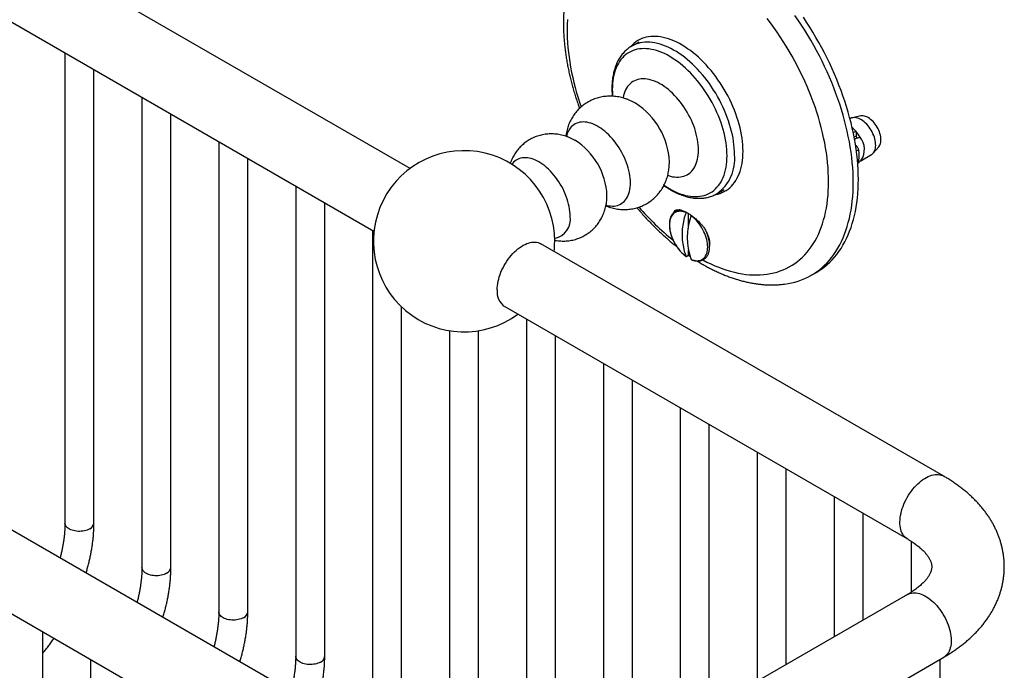
# Model space of a CAD drawing. Units: millimetres. Extents: x 40 to 800, y 51 to 1148.
# Drawn here: x 548 to 684, y 312 to 402 of the extents above; entities that cross this region are included whole.
import ezdxf

# ---------------------------------------------------------------- set-up
doc = ezdxf.new("R2010")
doc.units = ezdxf.units.MM
doc.header["$LTSCALE"] = 4

msp = doc.modelspace()

# ---------------------------------------------------------------- linework, layer by layer
at = {"color": 7, "linetype": 'Continuous', "lineweight": 25}
for p, q in [((602.336, 381.737), (548.618, 412.747)), ((543.618, 404.087), (597.336, 373.076)), ((633.865, 399.163), (632.875, 398.591)), ((554.725, 397.675), (554.725, 332.807)), ((558.725, 332.807), (558.725, 395.366)), ((565.331, 391.552), (565.331, 326.683)), ((569.331, 326.683), (569.331, 389.243)), ((663.051, 388.617), (662.978, 388.575)), ((664.487, 388.961), (663.349, 388.729)), ((625.054, 385.605), (625.032, 385.618)), ((663.816, 386.201), (663.552, 386.049)), ((663.816, 386.201), (663.552, 386.048)), ((663.816, 386.832), (663.816, 386.201)), ((663.983, 385.911), (663.816, 386.201)), ((575.938, 385.429), (575.938, 320.56)), ((666.172, 383.839), (666.942, 384.709)), ((579.938, 320.56), (579.938, 383.12)), ((664.453, 382.787), (665.925, 383.637)), ((638.073, 382.625), (638.073, 382.651)), ((664.045, 382.428), (664.526, 382.851)), ((586.544, 379.306), (586.544, 314.437)), ((644.624, 378.239), (645.614, 378.811)), ((629.467, 377.946), (629.467, 378.012)), ((590.544, 314.437), (590.544, 376.997)), ((640.658, 375.541), (640.658, 373.471)), ((597.151, 373.183), (597.151, 308.314)), ((605.186, 298.45), (477.907, 371.927)), ((675.897, 339.271), (620.358, 371.333)), ((643.628, 370.989), (643.628, 371.473)), ((640.658, 369.785), (640.594, 369.672)), ((640.658, 370.453), (640.658, 369.785)), ((657.627, 366.982), (658.334, 367.391)), ((472.908, 363.267), (600.187, 289.79)), ((601.151, 308.314), (601.151, 362.614)), ((615.359, 362.672), (670.898, 330.61)), ((618.364, 360.937), (618.364, 296.068)), ((607.758, 359.34), (607.758, 302.191)), ((611.758, 302.191), (611.758, 359.34)), ((622.364, 296.272), (622.364, 358.628)), ((628.971, 354.814), (628.971, 298.739)), ((632.971, 301.048), (632.971, 352.505)), ((639.578, 348.691), (639.578, 304.862)), ((643.578, 307.171), (643.578, 346.382)), ((650.184, 342.568), (650.184, 310.985)), ((654.184, 313.294), (654.184, 340.259)), ((660.791, 336.445), (660.791, 317.108)), ((664.791, 319.417), (664.791, 334.136)), ((671.397, 330.307), (671.397, 323.247)), ((670.898, 322.943), (628.471, 298.45)), ((551.654, 255.248), (551.654, 317.807)), ((558.26, 313.994), (558.26, 249.125)), ((633.471, 289.79), (675.897, 314.282)), ((675.397, 273.621), (675.397, 313.994))]:
    msp.add_line(p, q, dxfattribs=at)
at = {"color": 8, "linetype": 'Continuous', "lineweight": 25, "flags": 128}
for points in [[(624.033, 402.259), (623.999, 401.642), (623.982, 401.015), (623.982, 400.377), (623.999, 399.729), (624.033, 399.073), (624.083, 398.409), (624.151, 397.737), (624.235, 397.058), (624.336, 396.372), (624.454, 395.681), (624.588, 394.985), (624.738, 394.285), (624.905, 393.58), (625.088, 392.873), (625.286, 392.163), (625.5, 391.451), (625.73, 390.739), (625.909, 390.214)], [(660.024, 379.889), (660.015, 380.532), (659.99, 381.183), (659.948, 381.844), (659.889, 382.512), (659.813, 383.188), (659.72, 383.87), (659.611, 384.558), (659.485, 385.252), (659.343, 385.951), (659.184, 386.653), (659.009, 387.359), (658.819, 388.068), (658.612, 388.778), (658.39, 389.491), (658.153, 390.204), (657.9, 390.917), (657.632, 391.629), (657.35, 392.34), (657.053, 393.05), (656.743, 393.756), (656.418, 394.46), (656.08, 395.159), (655.728, 395.854), (655.364, 396.544), (654.987, 397.228), (654.598, 397.905), (654.197, 398.575), (653.785, 399.238), (653.361, 399.892), (652.927, 400.537), (652.483, 401.172), (652.029, 401.797), (651.565, 402.412)], [(646.021, 383.482), (646.012, 383.909), (645.987, 384.344), (645.945, 384.788), (645.886, 385.238), (645.811, 385.694), (645.719, 386.156), (645.611, 386.621), (645.487, 387.089), (645.347, 387.56), (645.192, 388.031), (645.021, 388.503), (644.836, 388.974), (644.637, 389.442), (644.423, 389.908), (644.197, 390.369), (643.957, 390.826), (643.705, 391.277), (643.44, 391.721), (643.165, 392.157), (642.878, 392.584), (642.582, 393.002), (642.276, 393.409), (641.961, 393.804), (641.637, 394.188), (641.307, 394.558), (640.969, 394.914), (640.626, 395.256), (640.277, 395.582), (639.923, 395.892), (639.565, 396.186), (639.205, 396.462), (638.842, 396.72), (638.477, 396.96), (638.112, 397.18), (637.747, 397.381), (637.383, 397.563), (637.02, 397.723), (636.659, 397.864), (636.302, 397.983), (635.948, 398.081), (635.599, 398.158), (635.255, 398.213), (634.918, 398.246), (634.587, 398.258), (634.264, 398.248), (633.949, 398.216), (633.643, 398.162), (633.346, 398.087), (633.06, 397.99), (632.784, 397.873), (632.52, 397.734), (632.268, 397.574), (632.028, 397.394), (631.801, 397.195), (631.588, 396.975), (631.388, 396.737), (631.203, 396.48), (631.033, 396.205), (630.877, 395.913), (630.738, 395.604), (630.614, 395.279), (630.505, 394.938), (630.414, 394.583), (630.338, 394.214), (630.279, 393.831), (630.237, 393.436), (630.212, 393.03), (630.204, 392.613), (630.212, 392.187), (630.237, 391.751), (630.242, 391.688)], [(647.058, 383.619), (647.049, 384.057), (647.024, 384.505), (646.981, 384.96), (646.922, 385.422), (646.846, 385.891), (646.754, 386.365), (646.645, 386.842), (646.52, 387.323), (646.379, 387.807), (646.223, 388.291), (646.051, 388.776), (645.865, 389.26), (645.664, 389.742), (645.449, 390.222), (645.22, 390.698), (644.978, 391.169), (644.723, 391.635), (644.456, 392.094), (644.177, 392.546), (643.887, 392.989), (643.587, 393.422), (643.277, 393.846), (642.957, 394.258), (642.629, 394.659), (642.293, 395.047), (641.95, 395.421), (641.601, 395.781), (641.245, 396.126), (640.884, 396.455), (640.519, 396.767), (640.151, 397.063), (639.779, 397.341), (639.406, 397.601), (639.031, 397.841), (638.655, 398.063), (638.28, 398.265), (637.906, 398.447), (637.533, 398.608), (637.163, 398.749), (636.796, 398.868), (636.433, 398.966), (636.075, 399.043), (635.722, 399.098), (635.375, 399.131), (635.036, 399.142), (634.704, 399.131), (634.38, 399.098), (634.065, 399.044), (633.76, 398.967), (633.465, 398.869), (633.18, 398.75), (632.907, 398.61), (632.88, 398.594)], [(642.089, 384.274), (642.08, 384.623), (642.055, 384.98), (642.013, 385.344), (641.954, 385.714), (641.879, 386.09), (641.788, 386.47), (641.681, 386.852), (641.559, 387.236), (641.421, 387.62), (641.269, 388.003), (641.102, 388.384), (640.922, 388.761), (640.729, 389.134), (640.523, 389.501), (640.305, 389.86), (640.076, 390.212), (639.837, 390.554), (639.588, 390.886), (639.331, 391.207), (639.065, 391.515), (638.792, 391.809), (638.513, 392.089), (638.229, 392.354), (637.94, 392.603), (637.647, 392.835), (637.352, 393.049), (637.055, 393.244), (636.758, 393.421), (636.461, 393.578), (636.165, 393.715), (635.871, 393.831), (635.58, 393.927), (635.293, 394.001), (635.011, 394.054), (634.735, 394.085), (634.466, 394.095), (634.204, 394.082), (633.951, 394.049), (633.707, 393.993), (633.473, 393.916), (633.249, 393.818), (633.038, 393.699), (632.838, 393.56), (632.651, 393.401), (632.478, 393.222), (632.318, 393.024), (632.173, 392.808), (632.043, 392.574), (631.928, 392.323), (631.829, 392.057), (631.746, 391.775), (631.679, 391.478), (631.675, 391.455)], [(632.708, 379.74), (632.7, 380.064), (632.674, 380.397), (632.632, 380.737), (632.572, 381.084), (632.497, 381.435), (632.405, 381.789), (632.297, 382.146), (632.173, 382.503), (632.035, 382.86), (631.882, 383.214), (631.715, 383.566), (631.535, 383.912), (631.343, 384.253), (631.138, 384.587), (630.922, 384.911), (630.697, 385.226), (630.461, 385.531), (630.217, 385.822), (629.966, 386.101), (629.708, 386.366), (629.444, 386.615), (629.176, 386.848), (628.904, 387.063), (628.629, 387.261), (628.353, 387.44), (628.076, 387.6), (627.8, 387.74), (627.525, 387.859), (627.253, 387.958), (626.985, 388.035), (626.721, 388.09), (626.463, 388.124), (626.211, 388.135), (625.968, 388.125), (625.732, 388.092), (625.506, 388.038), (625.291, 387.962), (625.086, 387.865), (624.894, 387.747), (624.713, 387.608), (624.547, 387.449), (624.394, 387.271), (624.255, 387.074), (624.132, 386.859), (624.024, 386.627), (623.932, 386.379), (623.864, 386.144)], [(637.846, 380.768), (637.94, 380.736), (638.229, 380.651), (638.513, 380.587), (638.792, 380.545), (639.065, 380.525), (639.331, 380.526), (639.588, 380.549), (639.837, 380.594), (640.076, 380.66), (640.305, 380.748), (640.523, 380.856), (640.729, 380.985), (640.922, 381.135), (641.102, 381.304), (641.269, 381.492), (641.421, 381.7), (641.559, 381.925), (641.681, 382.167), (641.788, 382.426), (641.879, 382.7), (641.954, 382.989), (642.013, 383.292), (642.055, 383.608), (642.08, 383.936), (642.089, 384.274)], [(624.393, 375.144), (624.385, 375.462), (624.359, 375.788), (624.317, 376.122), (624.258, 376.462), (624.182, 376.806), (624.09, 377.154), (623.982, 377.503), (623.859, 377.853), (623.721, 378.203), (623.569, 378.55), (623.403, 378.893), (623.223, 379.231), (623.031, 379.564), (622.828, 379.888), (622.614, 380.204), (622.389, 380.509), (622.156, 380.803), (621.914, 381.085), (621.665, 381.353), (621.41, 381.607), (621.15, 381.844), (620.885, 382.065), (620.617, 382.269), (620.347, 382.454), (620.076, 382.621), (619.805, 382.767), (619.535, 382.894), (619.267, 382.999), (619.003, 383.084), (618.742, 383.147), (618.487, 383.188), (618.238, 383.207), (617.997, 383.205), (617.763, 383.18), (617.539, 383.133), (617.325, 383.065), (617.121, 382.976), (616.929, 382.865), (616.75, 382.733), (616.584, 382.582), (616.431, 382.411), (616.348, 382.301)], [(637.33, 379.411), (637.383, 379.375), (637.747, 379.136), (638.112, 378.915), (638.477, 378.714), (638.842, 378.533), (639.205, 378.372), (639.565, 378.232), (639.923, 378.112), (640.277, 378.014), (640.626, 377.937), (640.969, 377.882), (641.307, 377.849), (641.637, 377.837), (641.961, 377.847), (642.276, 377.879), (642.582, 377.933), (642.878, 378.008), (643.165, 378.105), (643.44, 378.223), (643.705, 378.361), (643.957, 378.521), (644.197, 378.701), (644.423, 378.901), (644.637, 379.12), (644.836, 379.358), (645.021, 379.615), (645.192, 379.89), (645.347, 380.182), (645.487, 380.491), (645.611, 380.816), (645.719, 381.157), (645.811, 381.512), (645.886, 381.882), (645.945, 382.264), (645.987, 382.659), (646.012, 383.065), (646.021, 383.482)], [(629.339, 376.66), (629.444, 376.633), (629.708, 376.577), (629.966, 376.544), (630.217, 376.532), (630.461, 376.543), (630.697, 376.575), (630.922, 376.629), (631.138, 376.705), (631.343, 376.802), (631.535, 376.921), (631.715, 377.059), (631.882, 377.218), (632.035, 377.396), (632.173, 377.593), (632.297, 377.808), (632.405, 378.04), (632.497, 378.289), (632.572, 378.552), (632.632, 378.83), (632.674, 379.122), (632.7, 379.425), (632.708, 379.74)], [(642.693, 369.098), (643.244, 368.814), (643.794, 368.55), (644.343, 368.307), (644.889, 368.084), (645.433, 367.882), (645.974, 367.7), (646.51, 367.541), (647.043, 367.402), (647.571, 367.285), (648.094, 367.19), (648.61, 367.116), (649.121, 367.064), (649.625, 367.034), (650.122, 367.026), (650.611, 367.04), (651.092, 367.075), (651.565, 367.133), (652.029, 367.212), (652.483, 367.312), (652.927, 367.435), (653.361, 367.579), (653.785, 367.744), (654.197, 367.93), (654.598, 368.137), (654.987, 368.365), (655.364, 368.614), (655.728, 368.883), (656.08, 369.172), (656.418, 369.482), (656.743, 369.81), (657.053, 370.158), (657.35, 370.525), (657.632, 370.91), (657.9, 371.314), (658.153, 371.735), (658.39, 372.174), (658.612, 372.629), (658.819, 373.102), (659.009, 373.59), (659.184, 374.095), (659.343, 374.614), (659.485, 375.148), (659.611, 375.697), (659.72, 376.259), (659.813, 376.834), (659.889, 377.422), (659.948, 378.022), (659.99, 378.634), (660.015, 379.256), (660.024, 379.889)], [(643.273, 372.735), (643.219, 372.868), (643.197, 372.922)], [(670.897, 330.611), (670.797, 330.673), (670.638, 330.795), (670.492, 330.937), (670.36, 331.098), (670.242, 331.277), (670.139, 331.474), (670.052, 331.687), (669.981, 331.916), (669.927, 332.159), (669.888, 332.416), (669.867, 332.684), (669.862, 332.964), (669.874, 333.253), (669.904, 333.55), (669.949, 333.853), (670.012, 334.162), (670.09, 334.474), (670.184, 334.789), (670.294, 335.104), (670.418, 335.419), (670.557, 335.731), (670.709, 336.04), (670.874, 336.343), (671.051, 336.64), (671.239, 336.928), (671.438, 337.207), (671.646, 337.476), (671.862, 337.732), (672.085, 337.974), (672.315, 338.203), (672.55, 338.415), (672.789, 338.611), (673.031, 338.79), (673.275, 338.95), (673.519, 339.091), (673.763, 339.212), (674.005, 339.313), (674.244, 339.393), (674.479, 339.452), (674.709, 339.489), (674.933, 339.504), (675.149, 339.498), (675.357, 339.47), (675.555, 339.42), (675.744, 339.349), (675.897, 339.271)], [(558.139, 331.99), (557.975, 331.905), (557.795, 331.831), (557.603, 331.769), (557.4, 331.72), (557.189, 331.683), (556.972, 331.661), (556.752, 331.652), (556.532, 331.657), (556.314, 331.677), (556.101, 331.709), (555.896, 331.756), (555.701, 331.815), (555.518, 331.886), (555.35, 331.968), (555.199, 332.06), (555.066, 332.162), (554.953, 332.271), (554.862, 332.387), (554.793, 332.508), (554.748, 332.632), (554.726, 332.759), (554.725, 332.807)], [(568.746, 325.867), (568.581, 325.782), (568.402, 325.708), (568.21, 325.646), (568.007, 325.597), (567.795, 325.56), (567.579, 325.538), (567.359, 325.529), (567.139, 325.534), (566.921, 325.553), (566.708, 325.586), (566.503, 325.633), (566.308, 325.692), (566.125, 325.763), (565.957, 325.845), (565.805, 325.937), (565.672, 326.039), (565.559, 326.148), (565.468, 326.264), (565.399, 326.385), (565.354, 326.509), (565.333, 326.636), (565.331, 326.683)], [(670.898, 322.943), (671.051, 323.021), (671.239, 323.092), (671.438, 323.142), (671.646, 323.17), (671.862, 323.176), (672.085, 323.161), (672.315, 323.124), (672.55, 323.065), (672.789, 322.985), (673.031, 322.884), (673.275, 322.763), (673.519, 322.622), (673.763, 322.462), (674.005, 322.283), (674.244, 322.087), (674.479, 321.875), (674.709, 321.646), (674.933, 321.404), (675.149, 321.147), (675.357, 320.879), (675.555, 320.6), (675.744, 320.312), (675.921, 320.015), (676.086, 319.712), (676.238, 319.403), (676.377, 319.091), (676.501, 318.776), (676.61, 318.461), (676.705, 318.146), (676.783, 317.834), (676.845, 317.525), (676.891, 317.221), (676.92, 316.924), (676.932, 316.636), (676.928, 316.356), (676.906, 316.088), (676.868, 315.831), (676.813, 315.588), (676.742, 315.359), (676.655, 315.145), (676.552, 314.949), (676.435, 314.769), (676.303, 314.609), (676.156, 314.467), (675.997, 314.345), (675.897, 314.282)], [(579.352, 319.744), (579.188, 319.659), (579.009, 319.585), (578.816, 319.523), (578.613, 319.474), (578.402, 319.437), (578.185, 319.415), (577.965, 319.406), (577.745, 319.411), (577.527, 319.43), (577.315, 319.463), (577.109, 319.51), (576.914, 319.569), (576.731, 319.64), (576.563, 319.722), (576.412, 319.814), (576.279, 319.916), (576.166, 320.025), (576.075, 320.141), (576.006, 320.262), (575.961, 320.386), (575.94, 320.513), (575.938, 320.56)], [(589.959, 313.621), (589.795, 313.536), (589.615, 313.462), (589.423, 313.4), (589.22, 313.351), (589.009, 313.314), (588.792, 313.292), (588.572, 313.283), (588.352, 313.288), (588.134, 313.307), (587.921, 313.34), (587.716, 313.387), (587.521, 313.446), (587.338, 313.517), (587.17, 313.599), (587.018, 313.691), (586.885, 313.793), (586.773, 313.902), (586.681, 314.018), (586.613, 314.139), (586.567, 314.263), (586.546, 314.39), (586.544, 314.437)]]:
    msp.add_lwpolyline(points, dxfattribs=at)
at = {"color": 7, "linetype": 'Continuous', "lineweight": 25, "flags": 128}
for points in [[(663.427, 379.802), (663.419, 380.475), (663.393, 381.157), (663.351, 381.848), (663.292, 382.547), (663.216, 383.253), (663.124, 383.966), (663.014, 384.685), (662.888, 385.41), (662.746, 386.139), (662.588, 386.874), (662.413, 387.611), (662.222, 388.352), (662.015, 389.096), (661.793, 389.841), (661.555, 390.587), (661.302, 391.334), (661.034, 392.081), (660.75, 392.827), (660.453, 393.572), (660.14, 394.315), (659.814, 395.055), (659.474, 395.792), (659.12, 396.525), (658.754, 397.253), (658.374, 397.976), (657.981, 398.694), (657.577, 399.405), (657.16, 400.109), (656.732, 400.806), (656.293, 401.494), (655.843, 402.174), (655.382, 402.844)], [(664.134, 380.21), (664.126, 380.883), (664.1, 381.565), (664.058, 382.256), (663.999, 382.955), (663.923, 383.661), (663.831, 384.374), (663.721, 385.093), (663.596, 385.818), (663.453, 386.548), (663.295, 387.282), (663.12, 388.02), (662.929, 388.761), (662.722, 389.504), (662.5, 390.249), (662.262, 390.995), (662.009, 391.742), (661.741, 392.489), (661.457, 393.235), (661.16, 393.98), (660.848, 394.723), (660.521, 395.463), (660.181, 396.2), (659.828, 396.933), (659.461, 397.661), (659.081, 398.385), (658.689, 399.102), (658.284, 399.813), (657.867, 400.517), (657.439, 401.214), (657, 401.902), (656.55, 402.582)], [(648.224, 384.088), (648.216, 384.53), (648.191, 384.98), (648.149, 385.438), (648.09, 385.903), (648.015, 386.375), (647.923, 386.851), (647.815, 387.332), (647.691, 387.816), (647.551, 388.302), (647.396, 388.79), (647.225, 389.278), (647.04, 389.766), (646.84, 390.252), (646.626, 390.735), (646.398, 391.215), (646.157, 391.691), (645.904, 392.161), (645.638, 392.625), (645.36, 393.081), (645.072, 393.53), (644.772, 393.97), (644.463, 394.399), (644.144, 394.818), (643.817, 395.225), (643.481, 395.62), (643.138, 396.002), (642.789, 396.37), (642.433, 396.723), (642.072, 397.061), (641.706, 397.383), (641.336, 397.688), (640.964, 397.976), (640.588, 398.246), (640.211, 398.497), (639.834, 398.73), (639.455, 398.943), (639.078, 399.137), (638.702, 399.31), (638.328, 399.463), (637.956, 399.596), (637.589, 399.707), (637.225, 399.797), (636.867, 399.865), (636.514, 399.912), (636.167, 399.937), (635.828, 399.94), (635.496, 399.922), (635.173, 399.882), (634.859, 399.82), (634.555, 399.737), (634.261, 399.632), (633.977, 399.506), (633.706, 399.36), (633.446, 399.192), (633.199, 399.005), (632.964, 398.797), (632.743, 398.571), (632.64, 398.452)], [(665.925, 383.637), (665.974, 383.667), (666.094, 383.76), (666.201, 383.873), (666.293, 384.005), (666.371, 384.154), (666.433, 384.319), (666.479, 384.5), (666.508, 384.694), (666.521, 384.9), (666.516, 385.116), (666.495, 385.34), (666.458, 385.571), (666.404, 385.807), (666.334, 386.045), (666.249, 386.284), (666.149, 386.522), (666.035, 386.756), (665.909, 386.985), (665.771, 387.207), (665.622, 387.42), (665.464, 387.622), (665.298, 387.812), (665.125, 387.988), (664.947, 388.149), (664.765, 388.293), (664.581, 388.418), (664.396, 388.525), (664.211, 388.612), (664.029, 388.679), (663.851, 388.724), (663.678, 388.747), (663.512, 388.749), (663.354, 388.73), (663.205, 388.688), (663.067, 388.626), (663.051, 388.617)], [(666.942, 384.709), (666.948, 384.715), (667.037, 384.836), (667.111, 384.974), (667.169, 385.129), (667.212, 385.299), (667.237, 385.482), (667.245, 385.677), (667.237, 385.882), (667.212, 386.095), (667.169, 386.314), (667.111, 386.536), (667.037, 386.76), (666.948, 386.984), (666.844, 387.204), (666.728, 387.42), (666.599, 387.629), (666.46, 387.828), (666.311, 388.017), (666.154, 388.193), (665.991, 388.355), (665.823, 388.501), (665.651, 388.629), (665.478, 388.739), (665.304, 388.83), (665.133, 388.899), (664.965, 388.948), (664.801, 388.974), (664.644, 388.979), (664.496, 388.962), (664.487, 388.961)], [(644.401, 378.108), (644.463, 378.12), (644.772, 378.193), (645.072, 378.287), (645.36, 378.402), (645.638, 378.538), (645.904, 378.695), (646.157, 378.872), (646.398, 379.07), (646.626, 379.287), (646.84, 379.523), (647.04, 379.779), (647.225, 380.052), (647.396, 380.343), (647.551, 380.652), (647.691, 380.977), (647.815, 381.318), (647.923, 381.674), (648.015, 382.044), (648.09, 382.429), (648.149, 382.826), (648.191, 383.236), (648.216, 383.657), (648.224, 384.088)], [(658.334, 367.391), (658.689, 367.606), (659.081, 367.87), (659.461, 368.155), (659.828, 368.46), (660.181, 368.785), (660.521, 369.129), (660.848, 369.493), (661.16, 369.875), (661.457, 370.276), (661.741, 370.695), (662.009, 371.132), (662.262, 371.587), (662.5, 372.058), (662.722, 372.547), (662.929, 373.051), (663.12, 373.572), (663.295, 374.108), (663.453, 374.659), (663.596, 375.225), (663.721, 375.804), (663.831, 376.397), (663.923, 377.003), (663.999, 377.622), (664.058, 378.252), (664.1, 378.894), (664.126, 379.547), (664.134, 380.21)], [(653.923, 365.759), (653.942, 365.762), (654.432, 365.836), (654.912, 365.931), (655.382, 366.048), (655.843, 366.187), (656.293, 366.347), (656.732, 366.528), (657.16, 366.73), (657.577, 366.954), (657.981, 367.198), (658.374, 367.462), (658.754, 367.747), (659.12, 368.052), (659.474, 368.377), (659.814, 368.721), (660.14, 369.084), (660.453, 369.467), (660.75, 369.868), (661.034, 370.287), (661.302, 370.724), (661.555, 371.178), (661.793, 371.65), (662.015, 372.139), (662.222, 372.643), (662.413, 373.164), (662.588, 373.7), (662.746, 374.251), (662.888, 374.816), (663.014, 375.396), (663.124, 375.989), (663.216, 376.595), (663.292, 377.214), (663.351, 377.844), (663.393, 378.486), (663.419, 379.139), (663.427, 379.802)], [(640.364, 375.627), (640.157, 375.705), (639.953, 375.761), (639.754, 375.796), (639.562, 375.81), (639.376, 375.802), (639.2, 375.772), (639.032, 375.721), (638.876, 375.648), (638.731, 375.555), (638.599, 375.442), (638.481, 375.31), (638.376, 375.159), (638.287, 374.991), (638.213, 374.806), (638.155, 374.606), (638.113, 374.392), (638.088, 374.165), (638.08, 373.927), (638.088, 373.679), (638.113, 373.424), (638.155, 373.161), (638.213, 372.894), (638.287, 372.624), (638.376, 372.353), (638.481, 372.081), (638.599, 371.812), (638.731, 371.547), (638.876, 371.287), (639.032, 371.034), (639.2, 370.79), (639.376, 370.556), (639.562, 370.334), (639.754, 370.125), (639.953, 369.93), (640.157, 369.752), (640.364, 369.59)], [(641.071, 369.182), (641.279, 369.104), (641.482, 369.048), (641.681, 369.012), (641.874, 368.999), (642.059, 369.007), (642.236, 369.037), (642.403, 369.088), (642.559, 369.16), (642.704, 369.253), (642.836, 369.366), (642.955, 369.499), (643.059, 369.649), (643.148, 369.818), (643.222, 370.003), (643.28, 370.203), (643.322, 370.417), (643.347, 370.644), (643.356, 370.882), (643.347, 371.129), (643.322, 371.385), (643.28, 371.647), (643.222, 371.914), (643.148, 372.185), (643.059, 372.456), (642.955, 372.727), (642.836, 372.997), (642.704, 373.262), (642.559, 373.522), (642.403, 373.775), (642.236, 374.019), (642.059, 374.253), (641.874, 374.475), (641.681, 374.684), (641.482, 374.878), (641.279, 375.057), (641.071, 375.219)], [(614.323, 364.961), (614.332, 365.248), (614.357, 365.543), (614.399, 365.845), (614.457, 366.152), (614.532, 366.463), (614.622, 366.777), (614.728, 367.092), (614.849, 367.407), (614.984, 367.72), (615.133, 368.029), (615.295, 368.333), (615.469, 368.631), (615.654, 368.922), (615.85, 369.203), (616.056, 369.474), (616.27, 369.732), (616.492, 369.978), (616.72, 370.21), (616.953, 370.426), (617.191, 370.626), (617.432, 370.809), (617.676, 370.974), (617.92, 371.12), (618.163, 371.246), (618.406, 371.352), (618.645, 371.437), (618.881, 371.501), (619.112, 371.543), (619.337, 371.564), (619.555, 371.564), (619.765, 371.541), (619.966, 371.497), (620.157, 371.431), (620.337, 371.345), (620.358, 371.333)]]:
    msp.add_lwpolyline(points, dxfattribs=at)
at = {"color": 8, "linetype": 'Continuous', "lineweight": 25}
for centre, radius, start, end in [((627.933, 382.171), 10.152, 2.70925, 57.28027), ((620.029, 377.605), 9.448, 2.46513, 57.86343), ((641.204, 383.027), 5.883, 305.4902, 5.77336), ((664.172, 383.255), 0.937, 89.64068, 109.24597), ((663.941, 382.36), 0.559, 64.96332, 83.64289), ((661.018, 399.625), 35.717, 220.5745, 231.09324), ((621.734, 374.717), 2.693, 281.07256, 9.11698), ((557.742, 332.893), 0.986, 293.7062, 354.97366), ((568.349, 326.77), 0.986, 293.7062, 354.97366), ((578.956, 320.647), 0.986, 293.7062, 354.97366), ((589.562, 314.524), 0.986, 293.7062, 354.97366)]:
    msp.add_arc(centre, radius, start, end, dxfattribs=at)
at = {"color": 7, "linetype": 'Continuous', "lineweight": 25}
for centre, radius, start, end in [((660.842, 384.232), 3.95, 41.15426, 51.85277), ((660.192, 383.654), 4.82, 29.63646, 41.25162), ((662.239, 384.344), 2.731, 326.85709, 38.31694), ((609.758, 371.679), 12.5, 0, 306.42451), ((661.385, 383.53), 2.87, 346.64346, 13.35654), ((648.362, 372.608), 8.549, 159.32307, 200.67693), ((649.07, 372.2), 8.549, 159.32307, 200.67693), ((639.237, 371.023), 4.384, 352.4272, 22.97728), ((609.758, 371.679), 12.5, 353.58087, 0), ((643.008, 372.978), 3.965, 233.64817, 237.58671), ((616.802, 364.704), 2.493, 174.0775, 234.61032)]:
    msp.add_arc(centre, radius, start, end, dxfattribs=at)
for points, knots in [([(626.716, 412.88), (626.631, 412.766), (626.44, 412.512), (626.162, 412.1), (625.877, 411.645), (625.608, 411.174), (625.353, 410.687), (625.113, 410.185), (624.888, 409.668), (624.679, 409.136), (624.486, 408.589), (624.309, 408.029), (624.148, 407.456), (624.004, 406.869), (623.876, 406.271), (623.766, 405.661), (623.672, 405.04), (623.595, 404.409), (623.535, 403.769), (623.492, 403.119), (623.466, 402.461), (623.456, 401.795), (623.464, 401.122), (623.488, 400.443), (623.528, 399.757), (623.586, 399.066), (623.659, 398.37), (623.748, 397.67), (623.854, 396.967), (623.975, 396.26), (624.111, 395.55), (624.263, 394.838), (624.431, 394.124), (624.613, 393.409), (624.81, 392.693), (625.022, 391.977), (625.248, 391.261), (625.468, 390.603), (625.619, 390.185), (625.683, 390.005)], [0, 0, 0, 0, 0.0208526, 0.046683, 0.0726745, 0.0988328, 0.1251607, 0.1516581, 0.178322, 0.2051471, 0.2321253, 0.2592466, 0.2864992, 0.31387, 0.3413452, 0.3689105, 0.3965519, 0.4242557, 0.452009, 0.4797997, 0.507617, 0.5354514, 0.5632942, 0.5911369, 0.618973, 0.646798, 0.6746082, 0.7024007, 0.7301734, 0.7579248, 0.785654, 0.8133606, 0.8410444, 0.8687058, 0.8963454, 0.9239638, 0.9515622, 0.9791416, 1, 1, 1, 1]), ([(632.882, 398.592), (632.841, 398.569), (632.708, 398.495), (632.496, 398.351), (632.246, 398.16), (632.009, 397.951), (631.784, 397.724), (631.572, 397.481), (631.374, 397.222), (631.188, 396.945), (631.017, 396.653), (630.86, 396.345), (630.718, 396.022), (630.591, 395.685), (630.479, 395.333), (630.383, 394.968), (630.303, 394.591), (630.239, 394.203), (630.192, 393.803), (630.161, 393.394), (630.146, 392.976), (630.148, 392.55), (630.165, 392.121), (630.189, 391.831), (630.201, 391.688)], [0, 0, 0, 0, 0.0201765, 0.0647689, 0.1093679, 0.1540509, 0.1988922, 0.2439583, 0.2893043, 0.3349715, 0.3809859, 0.4273571, 0.4740789, 0.5211308, 0.568481, 0.6160896, 0.6639124, 0.7119045, 0.7600231, 0.8082296, 0.8564905, 0.9047782, 0.9530666, 1, 1, 1, 1]), ([(633.42, 390.709), (633.348, 390.752), (633.154, 390.865), (632.83, 391.027), (632.45, 391.195), (632.065, 391.338), (631.678, 391.457), (631.289, 391.553), (630.901, 391.625), (630.513, 391.673), (630.128, 391.697), (629.745, 391.698), (629.367, 391.677), (628.994, 391.633), (628.628, 391.567), (628.268, 391.48), (627.917, 391.372), (627.575, 391.244), (627.243, 391.096), (626.923, 390.929), (626.614, 390.745), (626.317, 390.543), (626.034, 390.324), (625.765, 390.09), (625.511, 389.841), (625.272, 389.577), (625.048, 389.301), (624.841, 389.012), (624.649, 388.711), (624.475, 388.399), (624.318, 388.076), (624.178, 387.744), (624.056, 387.402), (623.951, 387.051), (623.865, 386.691), (623.808, 386.397), (623.786, 386.222), (623.779, 386.17)], [0, 0, 0, 0, 0.01975872, 0.05286488, 0.08563972, 0.11802771, 0.14999979, 0.18154933, 0.21268618, 0.24343063, 0.27380874, 0.30384892, 0.33357991, 0.36302963, 0.39222472, 0.42119041, 0.44995058, 0.47852807, 0.50694482, 0.53522227, 0.56338154, 0.59144216, 0.61942086, 0.64733979, 0.67522193, 0.7030914, 0.73097378, 0.75889646, 0.78688889, 0.81498286, 0.84321266, 0.87161502, 0.9002288, 0.92909431, 0.95825198, 0.98774027, 1, 1, 1, 1]), ([(625.056, 385.601), (625.005, 385.631), (624.835, 385.729), (624.537, 385.875), (624.164, 386.036), (623.786, 386.172), (623.406, 386.285), (623.024, 386.374), (622.642, 386.439), (622.261, 386.48), (621.882, 386.497), (621.507, 386.492), (621.135, 386.463), (620.769, 386.413), (620.41, 386.34), (620.058, 386.247), (619.715, 386.133), (619.381, 385.998), (619.058, 385.845), (618.746, 385.673), (618.446, 385.483), (618.159, 385.276), (617.886, 385.053), (617.628, 384.815), (617.384, 384.563), (617.156, 384.297), (616.944, 384.018), (616.749, 383.727), (616.57, 383.425), (616.408, 383.113), (616.265, 382.79), (616.172, 382.561), (616.133, 382.438), (616.13, 382.427)], [0, 0, 0, 0, 0.0162888, 0.0542094, 0.0917412, 0.1288328, 0.1654623, 0.2016306, 0.237354, 0.2726575, 0.3075705, 0.3421234, 0.3763463, 0.410268, 0.4439156, 0.4773149, 0.5104903, 0.5434653, 0.5762625, 0.608904, 0.641412, 0.6738041, 0.7061011, 0.7383265, 0.770505, 0.8026626, 0.8348272, 0.8670289, 0.8993005, 0.9316774, 0.9641983, 0.9969051, 1, 1, 1, 1]), ([(663.816, 386.832), (663.738, 386.804), (663.605, 386.755), (663.473, 386.705), (663.418, 386.685)], [0, 0, 0, 0, 0.5854684, 1, 1, 1, 1]), ([(663.601, 385.787), (663.798, 385.852), (664.059, 385.938), (664.318, 386.018), (664.382, 386.038)], [0, 0, 0, 0, 0.7564892, 1, 1, 1, 1]), ([(663.735, 384.959), (663.74, 384.956), (663.808, 384.908), (663.916, 384.78), (664.041, 384.591), (664.128, 384.391), (664.161, 384.259), (664.178, 384.193)], [0, 0, 0, 0, 0.0198263, 0.289147, 0.5585198, 0.779228, 1, 1, 1, 1]), ([(629.317, 376.575), (629.341, 376.564), (629.49, 376.499), (629.772, 376.402), (630.158, 376.284), (630.547, 376.192), (630.936, 376.124), (631.323, 376.079), (631.708, 376.058), (632.09, 376.06), (632.467, 376.085), (632.839, 376.132), (633.205, 376.201), (633.563, 376.291), (633.913, 376.402), (634.254, 376.533), (634.584, 376.684), (634.903, 376.853), (635.21, 377.04), (635.505, 377.245), (635.786, 377.465), (636.053, 377.702), (636.305, 377.953), (636.542, 378.218), (636.763, 378.497), (636.969, 378.788), (637.157, 379.09), (637.329, 379.404), (637.484, 379.728), (637.621, 380.062), (637.741, 380.405), (637.843, 380.757), (637.927, 381.118), (637.993, 381.487), (638.04, 381.863), (638.068, 382.241), (638.072, 382.494), (638.073, 382.618)], [0, 0, 0, 0, 0.0062143, 0.0386265, 0.0706195, 0.1021895, 0.133348, 0.1641167, 0.1945221, 0.2245928, 0.2543577, 0.2838444, 0.3130796, 0.3420882, 0.3708942, 0.3995202, 0.4279882, 0.4563195, 0.4845354, 0.5126546, 0.5406947, 0.5686782, 0.5966281, 0.6245689, 0.6525265, 0.6805286, 0.708605, 0.7367879, 0.7651122, 0.7936149, 0.8223353, 0.8513139, 0.8805911, 0.9102049, 0.940188, 0.9705635, 1, 1, 1, 1]), ([(664.178, 382.867), (664.157, 382.802), (664.124, 382.695), (664.056, 382.587), (664.029, 382.545)], [0, 0, 0, 0, 0.606302, 1, 1, 1, 1]), ([(637.31, 379.377), (637.391, 379.32), (637.592, 379.177), (637.918, 378.968), (638.286, 378.747), (638.656, 378.545), (639.028, 378.36), (639.4, 378.195), (639.772, 378.049), (640.142, 377.923), (640.511, 377.817), (640.877, 377.732), (641.24, 377.668), (641.598, 377.624), (641.951, 377.602), (642.298, 377.6), (642.637, 377.62), (642.969, 377.66), (643.292, 377.72), (643.605, 377.801), (643.909, 377.901), (644.203, 378.021), (644.439, 378.134), (644.574, 378.213), (644.618, 378.239)], [0, 0, 0, 0, 0.0321702, 0.0806173, 0.1291048, 0.1776231, 0.2261586, 0.2746849, 0.3231755, 0.3715975, 0.4199115, 0.4680733, 0.5160344, 0.5637461, 0.6111619, 0.6582426, 0.70496, 0.7513005, 0.7972675, 0.8428818, 0.8881814, 0.9332194, 0.9780607, 1, 1, 1, 1]), ([(622.251, 371.823), (622.343, 371.806), (622.56, 371.765), (622.906, 371.726), (623.285, 371.704), (623.662, 371.706), (624.034, 371.731), (624.401, 371.778), (624.761, 371.847), (625.114, 371.938), (625.459, 372.049), (625.794, 372.18), (626.119, 372.331), (626.433, 372.5), (626.735, 372.687), (627.023, 372.891), (627.299, 373.111), (627.559, 373.347), (627.805, 373.598), (628.036, 373.861), (628.25, 374.138), (628.448, 374.427), (628.63, 374.727), (628.795, 375.038), (628.942, 375.359), (629.071, 375.689), (629.183, 376.028), (629.277, 376.375), (629.353, 376.729), (629.41, 377.091), (629.449, 377.461), (629.466, 377.774), (629.467, 377.965), (629.468, 378.03)], [0, 0, 0, 0, 0.0256766, 0.0608284, 0.0955874, 0.1299838, 0.1640476, 0.1978076, 0.2312912, 0.2645241, 0.2975307, 0.3303346, 0.3629583, 0.3954238, 0.4277532, 0.4599651, 0.4920788, 0.5241176, 0.5561059, 0.5880693, 0.6200352, 0.6520332, 0.6840954, 0.7162566, 0.7485547, 0.7810309, 0.8137289, 0.8466947, 0.8799746, 0.9136134, 0.9476502, 0.9821144, 1, 1, 1, 1]), ([(633.593, 376.305), (633.69, 376.19), (633.949, 375.881), (634.38, 375.392), (634.885, 374.836), (635.399, 374.293), (635.919, 373.762), (636.446, 373.244), (636.979, 372.74), (637.519, 372.25), (638.064, 371.774), (638.591, 371.333), (638.937, 371.057), (639.098, 370.93)], [0, 0, 0, 0, 0.0564285, 0.151724, 0.2470851, 0.3425169, 0.438024, 0.5336107, 0.6292808, 0.7250374, 0.8208829, 0.916819, 1, 1, 1, 1]), ([(639.537, 376.004), (639.533, 376.003), (639.467, 376.001), (639.344, 375.977), (639.17, 375.93), (639.007, 375.862), (638.855, 375.776), (638.714, 375.671), (638.586, 375.55), (638.471, 375.411), (638.368, 375.256), (638.28, 375.086), (638.206, 374.901), (638.148, 374.702), (638.104, 374.49), (638.076, 374.267), (638.064, 374.033), (638.068, 373.791), (638.087, 373.543), (638.122, 373.288), (638.172, 373.029), (638.237, 372.768), (638.317, 372.504), (638.41, 372.241), (638.517, 371.98), (638.636, 371.721), (638.768, 371.466), (638.91, 371.217), (639.064, 370.975), (639.227, 370.741), (639.399, 370.516), (639.579, 370.302), (639.767, 370.101), (639.96, 369.912), (640.158, 369.737), (640.302, 369.623), (640.379, 369.567), (640.388, 369.561)], [0, 0, 0, 0, 0.0017379, 0.0315564, 0.0610852, 0.0903584, 0.1194553, 0.1484864, 0.1775352, 0.2067136, 0.2361082, 0.2657649, 0.2956865, 0.3258409, 0.3561756, 0.386633, 0.4171619, 0.4477222, 0.4782815, 0.5088237, 0.5393419, 0.5698338, 0.6003002, 0.6307442, 0.6611696, 0.6915811, 0.7219836, 0.7523825, 0.782783, 0.8131887, 0.8436051, 0.8740374, 0.9044911, 0.9349712, 0.9654823, 0.996028, 1, 1, 1, 1]), ([(638.734, 375.682), (638.736, 375.694), (638.754, 375.798), (638.801, 375.873), (638.843, 375.94)], [0, 0, 0, 0, 0.1180693, 1, 1, 1, 1]), ([(638.843, 375.94), (638.885, 375.958), (638.97, 375.996), (639.119, 376.026), (639.283, 376.035), (639.463, 376.021), (639.654, 375.984), (639.857, 375.926), (640.074, 375.845), (640.299, 375.742), (640.527, 375.621), (640.76, 375.483), (640.999, 375.325), (641.239, 375.15), (641.477, 374.963), (641.713, 374.763), (641.949, 374.549), (642.205, 374.298), (642.478, 374.01), (642.663, 373.79), (642.757, 373.68)], [0, 0, 0, 0, 0.05369426, 0.10738747, 0.16260002, 0.21781131, 0.27156455, 0.32531679, 0.38070683, 0.43609618, 0.48859129, 0.54108633, 0.59514176, 0.6491977, 0.7011577, 0.75311849, 0.80653042, 0.85994344, 0.92957133, 1, 1, 1, 1]), ([(640.364, 375.627), (640.369, 375.642), (640.376, 375.664), (640.389, 375.683), (640.393, 375.69)], [0, 0, 0, 0, 0.6832386, 1, 1, 1, 1]), ([(641.088, 375.258), (641.085, 375.252), (641.078, 375.239), (641.074, 375.226), (641.071, 375.219)], [0, 0, 0, 0, 0.4413505, 1, 1, 1, 1]), ([(642.757, 373.68), (642.856, 373.523), (643.059, 373.205), (643.258, 372.805), (643.393, 372.484), (643.48, 372.24), (643.548, 372.001), (643.596, 371.772), (643.624, 371.566), (643.626, 371.444), (643.627, 371.388)], [0, 0, 0, 0, 0.1895512, 0.3836511, 0.487762, 0.5918732, 0.6988958, 0.8059171, 0.9118389, 1, 1, 1, 1]), ([(640.594, 369.672), (640.585, 369.658), (640.564, 369.625), (640.523, 369.583), (640.474, 369.553), (640.429, 369.544), (640.39, 369.554), (640.371, 369.575), (640.365, 369.589), (640.364, 369.59)], [0, 0, 0, 0, 0.1269222, 0.3005972, 0.472989, 0.6448117, 0.8169702, 0.9902428, 1, 1, 1, 1]), ([(640.654, 369.777), (640.725, 369.726), (640.808, 369.667), (640.892, 369.612), (640.903, 369.605)], [0, 0, 0, 0, 0.8637827, 1, 1, 1, 1]), ([(641.109, 369.145), (641.128, 369.137), (641.217, 369.099), (641.375, 369.044), (641.58, 368.99), (641.782, 368.957), (641.979, 368.944), (642.169, 368.952), (642.351, 368.98), (642.524, 369.028), (642.688, 369.096), (642.84, 369.182), (642.98, 369.287), (643.108, 369.409), (643.224, 369.547), (643.326, 369.702), (643.414, 369.872), (643.488, 370.058), (643.544, 370.244), (643.569, 370.373), (643.58, 370.431)], [0, 0, 0, 0, 0.0168465, 0.0769506, 0.1369993, 0.1968436, 0.2563592, 0.315422, 0.3739402, 0.4318899, 0.489338, 0.54644, 0.6034131, 0.660421, 0.7176832, 0.7753696, 0.8335705, 0.8922913, 0.9514689, 1, 1, 1, 1]), ([(641.071, 369.182), (641.074, 369.176), (641.083, 369.16), (641.098, 369.151), (641.109, 369.145)], [0, 0, 0, 0, 0.3091069, 1, 1, 1, 1]), ([(641.909, 368.952), (641.946, 368.928), (642.175, 368.783), (642.6, 368.533), (643.182, 368.203), (643.767, 367.893), (644.354, 367.601), (644.942, 367.329), (645.531, 367.075), (646.12, 366.842), (646.709, 366.629), (647.297, 366.436), (647.884, 366.264), (648.468, 366.113), (649.05, 365.983), (649.628, 365.874), (650.202, 365.787), (650.772, 365.721), (651.336, 365.677), (651.895, 365.654), (652.447, 365.652), (652.992, 365.672), (653.483, 365.707), (653.79, 365.745), (653.919, 365.761)], [0, 0, 0, 0, 0.0093314, 0.0580415, 0.1067717, 0.155512, 0.2042467, 0.2529612, 0.3016386, 0.3502599, 0.3988035, 0.4472463, 0.4955633, 0.5437284, 0.5917152, 0.6394976, 0.6870505, 0.7343511, 0.7813795, 0.8281194, 0.8745591, 0.9206918, 0.9665157, 1, 1, 1, 1]), ([(675.897, 314.282), (675.999, 314.342), (676.29, 314.511), (676.757, 314.8), (677.293, 315.152), (677.813, 315.516), (678.318, 315.892), (678.804, 316.28), (679.273, 316.678), (679.723, 317.087), (680.154, 317.506), (680.565, 317.935), (680.956, 318.372), (681.325, 318.817), (681.674, 319.27), (682, 319.73), (682.305, 320.196), (682.588, 320.668), (682.848, 321.145), (683.087, 321.626), (683.303, 322.112), (683.497, 322.601), (683.668, 323.093), (683.818, 323.588), (683.946, 324.085), (684.052, 324.584), (684.136, 325.083), (684.198, 325.584), (684.238, 326.085), (684.257, 326.585), (684.255, 327.086), (684.231, 327.585), (684.185, 328.083), (684.119, 328.58), (684.031, 329.074), (683.922, 329.565), (683.793, 330.054), (683.642, 330.54), (683.47, 331.022), (683.277, 331.5), (683.064, 331.974), (682.829, 332.444), (682.574, 332.909), (682.298, 333.368), (682, 333.822), (681.683, 334.27), (681.344, 334.712), (680.985, 335.147), (680.605, 335.574), (680.206, 335.994), (679.787, 336.406), (679.348, 336.808), (678.89, 337.202), (678.414, 337.585), (677.921, 337.958), (677.41, 338.321), (676.882, 338.672), (676.378, 338.989), (676.045, 339.184), (675.897, 339.271)], [0, 0, 0, 0, 0.0104268, 0.0295575, 0.0486926, 0.0678058, 0.0868845, 0.1059147, 0.1248814, 0.1437693, 0.1625629, 0.181247, 0.1998079, 0.218233, 0.2365122, 0.2546377, 0.2726043, 0.2904098, 0.3080544, 0.3255413, 0.3428758, 0.3600654, 0.3771194, 0.3940486, 0.410865, 0.4275816, 0.4442124, 0.4607716, 0.4772741, 0.493735, 0.5101698, 0.5265932, 0.5430162, 0.5594543, 0.5759228, 0.5924369, 0.6090113, 0.6256606, 0.6423984, 0.6592379, 0.6761911, 0.693269, 0.7104812, 0.7278355, 0.745338, 0.7629925, 0.7808005, 0.798761, 0.8168705, 0.835123, 0.8535101, 0.8720214, 0.8906447, 0.9093668, 0.9281735, 0.9470506, 0.9659839, 0.9849602, 1, 1, 1, 1]), ([(554.725, 332.807), (554.724, 332.728), (554.723, 332.498), (554.711, 332.11), (554.684, 331.64), (554.642, 331.16), (554.587, 330.672), (554.517, 330.176), (554.434, 329.674), (554.336, 329.165), (554.224, 328.65), (554.13, 328.251), (554.069, 328.022), (554.054, 327.968)], [0, 0, 0, 0, 0.05293, 0.1542037, 0.2555746, 0.3570507, 0.4586406, 0.5603493, 0.6621788, 0.7641286, 0.8661966, 0.9683789, 1, 1, 1, 1]), ([(557.627, 325.906), (557.644, 325.959), (557.723, 326.213), (557.85, 326.667), (558.007, 327.267), (558.149, 327.867), (558.276, 328.464), (558.387, 329.058), (558.483, 329.65), (558.564, 330.237), (558.628, 330.821), (558.677, 331.399), (558.709, 331.972), (558.723, 332.44), (558.724, 332.717), (558.725, 332.807)], [0, 0, 0, 0, 0.0224397, 0.1072155, 0.1920577, 0.2769704, 0.3619568, 0.4470198, 0.532161, 0.6173806, 0.7026774, 0.7880483, 0.8734876, 0.958987, 1, 1, 1, 1]), ([(670.898, 330.61), (670.957, 330.576), (671.128, 330.476), (671.399, 330.308), (671.704, 330.107), (671.991, 329.905), (672.259, 329.702), (672.509, 329.501), (672.74, 329.301), (672.953, 329.102), (673.147, 328.907), (673.324, 328.715), (673.482, 328.528), (673.624, 328.346), (673.75, 328.169), (673.859, 327.998), (673.953, 327.833), (674.033, 327.674), (674.1, 327.521), (674.154, 327.374), (674.197, 327.23), (674.228, 327.087), (674.249, 326.941), (674.258, 326.785), (674.251, 326.627), (674.229, 326.47), (674.197, 326.324), (674.154, 326.179), (674.1, 326.033), (674.033, 325.878), (673.95, 325.713), (673.849, 325.538), (673.733, 325.359), (673.6, 325.175), (673.451, 324.987), (673.286, 324.795), (673.102, 324.6), (672.902, 324.402), (672.683, 324.201), (672.446, 324), (672.19, 323.797), (671.917, 323.595), (671.625, 323.393), (671.315, 323.192), (671.069, 323.042), (670.927, 322.96), (670.898, 322.943)], [0, 0, 0, 0, 0.0110647, 0.0320952, 0.0530713, 0.0740007, 0.094895, 0.1157688, 0.1366401, 0.157525, 0.1784506, 0.1994508, 0.2205678, 0.2418536, 0.2633735, 0.2852093, 0.3074652, 0.3302762, 0.3538207, 0.3783426, 0.404187, 0.4318666, 0.4621803, 0.4963816, 0.5358076, 0.5675354, 0.5958084, 0.6217615, 0.6460816, 0.6692173, 0.6936849, 0.7171518, 0.7398694, 0.7620406, 0.783811, 0.8052888, 0.8265564, 0.8476776, 0.8687023, 0.88967, 0.9106119, 0.9315514, 0.952503, 0.973483, 0.9945042, 1, 1, 1, 1]), ([(565.331, 326.683), (565.331, 326.605), (565.33, 326.375), (565.318, 325.987), (565.29, 325.517), (565.249, 325.037), (565.193, 324.549), (565.124, 324.053), (565.04, 323.55), (564.943, 323.041), (564.831, 322.527), (564.736, 322.128), (564.675, 321.899), (564.661, 321.845)], [0, 0, 0, 0, 0.05293, 0.1542037, 0.2555746, 0.3570507, 0.4586406, 0.5603493, 0.6621788, 0.7641286, 0.8661966, 0.9683789, 1, 1, 1, 1]), ([(568.234, 319.783), (568.25, 319.836), (568.329, 320.09), (568.456, 320.544), (568.614, 321.144), (568.755, 321.744), (568.882, 322.341), (568.994, 322.935), (569.09, 323.527), (569.17, 324.114), (569.235, 324.698), (569.284, 325.276), (569.316, 325.849), (569.33, 326.317), (569.331, 326.594), (569.331, 326.683)], [0, 0, 0, 0, 0.0224397, 0.1072155, 0.1920577, 0.2769704, 0.3619568, 0.4470198, 0.532161, 0.6173806, 0.7026774, 0.7880483, 0.8734876, 0.958987, 1, 1, 1, 1]), ([(575.938, 320.56), (575.938, 320.482), (575.936, 320.252), (575.924, 319.864), (575.897, 319.394), (575.855, 318.914), (575.8, 318.426), (575.73, 317.93), (575.647, 317.427), (575.549, 316.918), (575.437, 316.404), (575.343, 316.005), (575.282, 315.776), (575.267, 315.722)], [0, 0, 0, 0, 0.05293, 0.1542037, 0.2555746, 0.3570507, 0.4586406, 0.5603493, 0.6621788, 0.7641286, 0.8661966, 0.9683789, 1, 1, 1, 1]), ([(578.841, 313.659), (578.857, 313.713), (578.936, 313.966), (579.063, 314.421), (579.22, 315.021), (579.362, 315.621), (579.489, 316.218), (579.6, 316.812), (579.696, 317.404), (579.777, 317.991), (579.842, 318.575), (579.89, 319.153), (579.922, 319.726), (579.936, 320.194), (579.938, 320.471), (579.938, 320.56)], [0, 0, 0, 0, 0.0224397, 0.1072155, 0.1920577, 0.2769704, 0.3619568, 0.4470198, 0.532161, 0.6173806, 0.7026774, 0.7880483, 0.8734876, 0.958987, 1, 1, 1, 1]), ([(551.654, 314.826), (551.769, 314.966), (552.019, 315.272), (552.396, 315.755), (552.782, 316.273), (553.059, 316.655), (553.205, 316.866), (553.227, 316.899)], [0, 0, 0, 0, 0.2110217, 0.4590177, 0.7069053, 0.9547003, 1, 1, 1, 1]), ([(586.544, 314.437), (586.544, 314.359), (586.543, 314.129), (586.531, 313.741), (586.503, 313.271), (586.462, 312.791), (586.406, 312.303), (586.337, 311.807), (586.253, 311.304), (586.156, 310.795), (586.044, 310.281), (585.95, 309.881), (585.888, 309.653), (585.874, 309.599)], [0, 0, 0, 0, 0.05293, 0.1542037, 0.2555746, 0.3570507, 0.4586406, 0.5603493, 0.6621788, 0.7641286, 0.8661966, 0.9683789, 1, 1, 1, 1]), ([(589.447, 307.536), (589.464, 307.59), (589.543, 307.843), (589.669, 308.298), (589.827, 308.898), (589.969, 309.497), (590.095, 310.095), (590.207, 310.689), (590.303, 311.281), (590.384, 311.868), (590.448, 312.452), (590.497, 313.03), (590.529, 313.603), (590.543, 314.071), (590.544, 314.348), (590.544, 314.437)], [0, 0, 0, 0, 0.0224397, 0.1072155, 0.1920577, 0.2769704, 0.3619568, 0.4470198, 0.532161, 0.6173806, 0.7026774, 0.7880483, 0.8734876, 0.958987, 1, 1, 1, 1])]:
    msp.add_open_spline(points, degree=3, knots=knots, dxfattribs=at)

doc.saveas('drawing.dxf')
